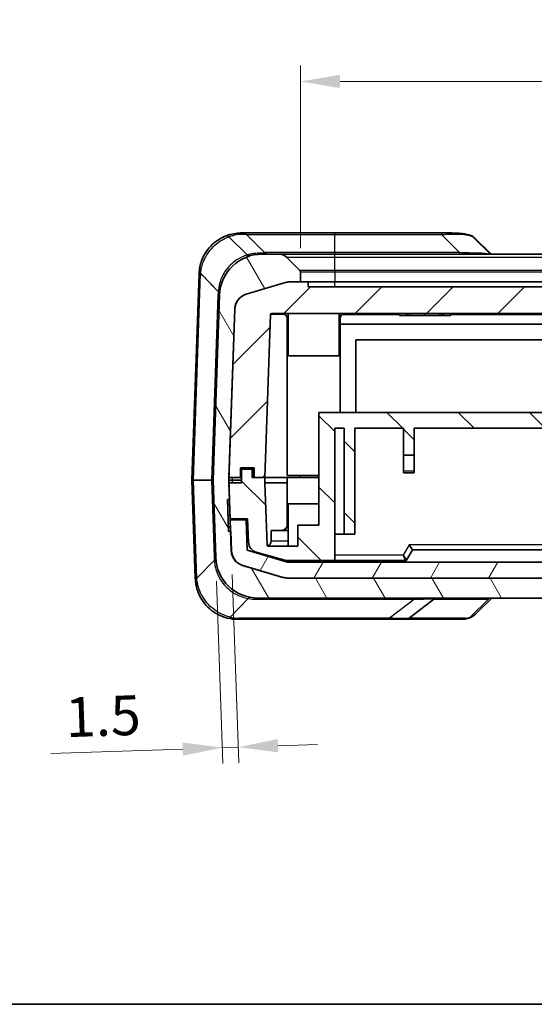
# Model space of a CAD drawing. Units: millimetres. Extents: x 0 to 4406, y 0 to 422.
# Drawn here: x 720 to 768, y 0 to 93 of the extents above; entities that cross this region are included whole.
import ezdxf

# ---------------------------------------------------------------- set-up
doc = ezdxf.new("R2010")
doc.units = ezdxf.units.MM
doc.header["$LTSCALE"] = 1.5
doc.layers.get('Defpoints').update_dxf_attribs({"lineweight": 25})
for name, color, linetype, lineweight in [('Border (ISO)', 7, 'Continuous', 35), ('Dimension (ISO)', 7, 'Continuous', 18), ('Hatch (ISO)', 1, 'Continuous', 18), ('Visible (ISO)', 7, 'Continuous', 35), ('Visible Narrow (ISO)', 7, 'Continuous', 25)]:
    doc.layers.add(name, color=color, linetype=linetype, lineweight=lineweight)
doc.styles.add('Note Text (TK)', font='txt')
doc.dimstyles.new('Default - Method 1b (TK)', dxfattribs={"dimscale": 1.5, "dimtxt": 2.5, "dimasz": 2.5, "dimexe": 1, "dimexo": 1.5, "dimgap": 1, "dimtad": 1, "dimtoh": 1, "dimrnd": 1e-08, "dimdsep": 46, "dimtxsty": 'Note Text (TK)', "dimcen": 0.09, "dimdle": 5, "dimclrd": 100, "dimclre": 100, "dimclrt": 7, "dimadec": 1, "dimazin": 1, "dimtfac": 1, "dimtmove": 0, "dimatfit": 3, "dimfxl": 1, "dimtolj": 1, "dimlwd": -1, "dimlwe": -1, "dimarcsym": 0})

# ---------------------------------------------------------------- blocks, each defined once
blk = doc.blocks.new('図面枠 tk図枠')
at = {"layer": 'Border (ISO)'}
blk.add_line((14.5, 8), (405.5, 8), dxfattribs=at)
blk = doc.blocks.new('*D25')
at = {"layer": 'Defpoints', "color": 0}
for p in [(739.616, 42.854), (738.137, 42.237), (740.263, 24.3)]:
    blk.add_point(p, dxfattribs=at)
at = {"layer": 'Dimension (ISO)', "color": 100}
for p, q in [((739.694, 40.606), (740.316, 22.801)), ((738.216, 39.988), (738.818, 22.749)), ((740.263, 24.3), (738.765, 24.248)), ((744.011, 24.431), (747.759, 24.562)), ((735.018, 24.117), (722.565, 23.682))]:
    blk.add_line(p, q, dxfattribs=at)
for points in [[(734.996, 24.742), (735.039, 23.492), (738.765, 24.248)], [(743.989, 25.056), (744.033, 23.806), (740.263, 24.3)]]:
    blk.add_solid(points, dxfattribs=at)
at = {"layer": 'Dimension (ISO)', "color": 7, "insert": (723.946, 27.107), "char_height": 3.75, "attachment_point": 4, "rotation": 2, "style": 'Note Text (TK)'}
blk.add_mtext('\\A1;1.5', dxfattribs=at)
blk = doc.blocks.new('*D27')
at = {"layer": 'Defpoints', "color": 0}
for p in [(801.633, 87.194), (746.133, 69.194), (801.633, 69.194)]:
    blk.add_point(p, dxfattribs=at)
at = {"layer": 'Dimension (ISO)', "color": 100}
for p, q in [((746.133, 71.444), (746.133, 88.694)), ((801.633, 71.444), (801.633, 88.694)), ((749.883, 87.194), (797.883, 87.194))]:
    blk.add_line(p, q, dxfattribs=at)
for points in [[(749.883, 87.819), (749.883, 86.569), (746.133, 87.194)], [(797.883, 87.819), (797.883, 86.569), (801.633, 87.194)]]:
    blk.add_solid(points, dxfattribs=at)
at = {"layer": 'Dimension (ISO)', "color": 7, "insert": (769.515, 90.569), "char_height": 3.75, "attachment_point": 4, "style": 'Note Text (TK)'}
blk.add_mtext('\\A1;55.5', dxfattribs=at)

msp = doc.modelspace()

# ---------------------------------------------------------------- hatches: boundary and pattern name
at = {"layer": 'Hatch (ISO)'}
h = msp.add_hatch(dxfattribs=at)
h.set_pattern_fill('ANSI31', color=256, scale=38.1, angle=75.000175, style=0)
h.set_pattern_definition([(120.0002, (579.75, -12), (-4.12444, -2.38126), [])])
edge = h.paths.add_edge_path()
edge.add_ellipse((801.8326, 69.1937), major_axis=(-0.1414, 0.1414), ratio=1, start_angle=0, end_angle=45)
edge.add_line((801.6326, 69.1937), (801.6326, 68.2766))
edge.add_line((801.6326, 68.2766), (802.51, 68.2766))
edge.add_ellipse((802.51, 66.7766), major_axis=(0, 1.5), ratio=1, start_angle=343.473812, end_angle=360, ccw=False)
edge.add_line((802.9366, 68.2146), (806.7454, 67.0845))
edge.add_ellipse((806.3187, 65.6465), major_axis=(0.4267, 1.438), ratio=1, start_angle=288.526188, end_angle=360, ccw=False)
edge.add_line((807.8178, 65.6988), (808.3738, 49.7766))
edge.add_line((808.3738, 49.7766), (808.3824, 49.53))
edge.add_ellipse((808.2825, 49.5266), major_axis=(0.0999, 0.0035), ratio=1, start_angle=356, end_angle=360, ccw=False)
edge.add_line((808.3824, 49.5231), (808.3738, 49.2766))
edge.add_line((808.3738, 49.2766), (808.2551, 45.8766))
edge.add_line((808.2551, 45.8766), (808.2516, 45.7766))
edge.add_line((808.2516, 45.7766), (808.1496, 42.8543))
edge.add_ellipse((806.6505, 42.9067), major_axis=(1.4991, -0.0523), ratio=1, start_angle=288.526188, end_angle=360, ccw=False)
edge.add_line((807.0772, 41.4686), (803.2684, 40.3385))
edge.add_ellipse((802.8417, 41.7766), major_axis=(0.4267, -1.438), ratio=1, start_angle=343.473812, end_angle=360, ccw=False)
edge.add_line((802.8417, 40.2766), (779.5394, 40.2766))
edge.add_line((779.5394, 40.2766), (768.2257, 40.2766))
edge.add_line((768.2257, 40.2766), (744.9234, 40.2766))
edge.add_ellipse((744.9234, 41.7766), major_axis=(0, -1.5), ratio=1, start_angle=343.473812, end_angle=360, ccw=False)
edge.add_line((744.4967, 40.3385), (740.688, 41.4686))
edge.add_ellipse((741.1147, 42.9067), major_axis=(-0.4267, -1.438), ratio=1, start_angle=288.526188, end_angle=360, ccw=False)
edge.add_line((739.6156, 42.8543), (739.5515, 44.6896))
edge.add_line((739.5515, 44.6896), (739.5428, 44.6893))
edge.add_line((739.5428, 44.6893), (739.3516, 44.6826))
edge.add_line((739.3516, 44.6826), (739.2469, 47.6808))
edge.add_line((739.2469, 47.6808), (739.4381, 47.6875))
edge.add_line((739.4381, 47.6875), (739.4468, 47.6878))
edge.add_line((739.4468, 47.6878), (739.3913, 49.2766))
edge.add_line((739.3913, 49.2766), (739.3827, 49.5231))
edge.add_ellipse((739.4826, 49.5266), major_axis=(-0.0999, -0.0035), ratio=1, start_angle=356, end_angle=360, ccw=False)
edge.add_line((739.3827, 49.53), (739.3913, 49.7766))
edge.add_line((739.3913, 49.7766), (739.9473, 65.6988))
edge.add_ellipse((741.4464, 65.6465), major_axis=(-1.4991, 0.0523), ratio=1, start_angle=288.526188, end_angle=360, ccw=False)
edge.add_line((741.0197, 67.0845), (744.8285, 68.2146))
edge.add_ellipse((745.2552, 66.7766), major_axis=(-0.4267, 1.438), ratio=1, start_angle=343.473812, end_angle=360, ccw=False)
edge.add_line((745.2552, 68.2766), (746.1326, 68.2766))
edge.add_line((746.1326, 68.2766), (746.1326, 69.1937))
edge.add_ellipse((745.9326, 69.1937), major_axis=(0.2, 0), ratio=1, start_angle=0, end_angle=45)
edge.add_line((746.074, 69.3351), (744.8255, 70.5837))
edge.add_ellipse((744.1184, 69.8766), major_axis=(0.7071, 0.7071), ratio=1, start_angle=0, end_angle=45)
edge.add_line((744.1184, 70.8766), (742.4909, 70.8766))
edge.add_ellipse((742.4909, 66.8766), major_axis=(0, 4), ratio=1, start_angle=0, end_angle=88)
edge.add_line((738.4933, 67.0162), (737.8828, 49.5335))
edge.add_ellipse((738.0827, 49.5266), major_axis=(-0.1999, 0.007), ratio=1, start_angle=0, end_angle=4)
edge.add_line((737.8828, 49.5196), (738.1371, 42.237))
edge.add_ellipse((742.1347, 42.3766), major_axis=(-3.9976, -0.1396), ratio=1, start_angle=0, end_angle=88)
edge.add_line((742.1347, 38.3766), (805.6304, 38.3766))
edge.add_ellipse((805.6304, 42.3766), major_axis=(0, -4), ratio=1, start_angle=0, end_angle=88)
edge.add_line((809.628, 42.237), (809.8823, 49.5196))
edge.add_ellipse((809.6824, 49.5266), major_axis=(0.1999, -0.007), ratio=1, start_angle=0, end_angle=4)
edge.add_line((809.8823, 49.5335), (809.2718, 67.0162))
edge.add_ellipse((805.2743, 66.8766), major_axis=(3.9976, 0.1396), ratio=1, start_angle=0, end_angle=88)
edge.add_line((805.2743, 70.8766), (803.6468, 70.8766))
edge.add_ellipse((803.6468, 69.8766), major_axis=(0, 1), ratio=1, start_angle=0, end_angle=45)
edge.add_line((802.9397, 70.5837), (801.6911, 69.3351))
h = msp.add_hatch(dxfattribs=at)
h.set_pattern_fill('ANSI31', color=256, scale=38.1, style=0)
h.set_pattern_definition([(45, (579.75, -12), (-3.3676, 3.3676), [])])
edge = h.paths.add_edge_path()
edge.add_spline(control_points=[(745.2464, 68.2766), (745.1743, 68.2766), (745.1023, 68.2714), (744.9595, 68.2506), (744.8889, 68.2351), (744.8198, 68.2146)], knot_values=[-0.0432842, -0.0432842, -0.0432842, -0.0432842, -0.0216421, -0.0216421, 0, 0, 0, 0], degree=3, periodic=0)
edge.add_line((744.8198, 68.2146), (741.011, 67.0845))
edge.add_spline(control_points=[(741.011, 67.0845), (740.8986, 67.0511), (740.7904, 67.0047), (740.5872, 66.8876), (740.4928, 66.8173), (740.2655, 66.6026), (740.1511, 66.442), (739.9903, 66.086), (739.9454, 65.894), (739.9386, 65.6988)], knot_values=[-0.1875661, -0.1875661, -0.1875661, -0.1875661, -0.1523797, -0.1523797, -0.1171933, -0.1171933, -0.0585967, -0.0585967, 0, 0, 0, 0], degree=3, periodic=0)
edge.add_line((739.9386, 65.6988), (739.3826, 49.7766))
edge.add_line((739.3826, 49.7766), (739.3913, 49.7766))
edge.add_line((739.3913, 49.7766), (740.4826, 49.7766))
edge.add_line((740.4826, 49.7766), (740.4826, 50.6766))
edge.add_line((740.4826, 50.6766), (741.7826, 50.6766))
edge.add_line((741.7826, 50.6766), (741.7826, 49.7766))
edge.add_line((741.7826, 49.7766), (742.7846, 49.7766))
edge.add_line((742.7846, 49.7766), (743.3225, 65.18))
edge.add_ellipse((743.4225, 65.1766), major_axis=(-0.0999, 0.0035), ratio=1, start_angle=272, end_angle=360, ccw=False)
edge.add_line((743.4225, 65.2766), (804.3427, 65.2766))
edge.add_ellipse((804.3427, 65.1766), major_axis=(0, 0.1), ratio=1, start_angle=272, end_angle=360, ccw=False)
edge.add_line((804.4426, 65.18), (804.9805, 49.7766))
edge.add_line((804.9805, 49.7766), (805.9826, 49.7766))
edge.add_line((805.9826, 49.7766), (805.9826, 50.6766))
edge.add_line((805.9826, 50.6766), (807.2826, 50.6766))
edge.add_line((807.2826, 50.6766), (807.2826, 49.7766))
edge.add_line((807.2826, 49.7766), (808.3738, 49.7766))
edge.add_line((808.3738, 49.7766), (808.3826, 49.7766))
edge.add_line((808.3826, 49.7766), (807.8266, 65.6988))
edge.add_spline(control_points=[(807.8266, 65.6988), (807.8225, 65.816), (807.8046, 65.9324), (807.7422, 66.1585), (807.6979, 66.2675), (807.5471, 66.5413), (807.4203, 66.6923), (807.116, 66.9373), (806.9414, 67.0289), (806.7541, 67.0845)], knot_values=[-0.1875661, -0.1875661, -0.1875661, -0.1875661, -0.1523797, -0.1523797, -0.1171933, -0.1171933, -0.0585967, -0.0585967, 0, 0, 0, 0], degree=3, periodic=0)
edge.add_line((806.7541, 67.0845), (802.9454, 68.2146))
edge.add_spline(control_points=[(802.9454, 68.2146), (802.8762, 68.2351), (802.8057, 68.2506), (802.6629, 68.2714), (802.5908, 68.2766), (802.5187, 68.2766)], knot_values=[-0.0432842, -0.0432842, -0.0432842, -0.0432842, -0.0216421, -0.0216421, 0, 0, 0, 0], degree=3, periodic=0)
edge.add_line((802.5187, 68.2766), (802.51, 68.2766))
edge.add_line((802.51, 68.2766), (801.6326, 68.2766))
edge.add_line((801.6326, 68.2766), (800.8826, 68.2766))
edge.add_line((800.8826, 68.2766), (800.8826, 67.7766))
edge.add_line((800.8826, 67.7766), (746.8826, 67.7766))
edge.add_line((746.8826, 67.7766), (746.8826, 68.2766))
edge.add_line((746.8826, 68.2766), (746.1326, 68.2766))
edge.add_line((746.1326, 68.2766), (745.2552, 68.2766))
edge.add_line((745.2552, 68.2766), (745.2464, 68.2766))
h = msp.add_hatch(dxfattribs=at)
h.set_pattern_fill('ANSI31', color=256, scale=38.1, angle=90.00021, style=0)
h.set_pattern_definition([(135.0002, (579.75, -12), (-3.36758, -3.36761), [])])
edge = h.paths.add_edge_path()
edge.add_line((804.9805, 49.7766), (804.9805, 49.2766))
edge.add_line((804.9805, 49.2766), (804.7743, 43.3731))
edge.add_ellipse((804.6744, 43.3766), major_axis=(0.0999, -0.0035), ratio=1, start_angle=272, end_angle=360, ccw=False)
edge.add_line((804.6744, 43.2766), (801.8826, 43.2766))
edge.add_line((801.8826, 43.2766), (801.8826, 45.2766))
edge.add_line((801.8826, 45.2766), (799.8826, 45.2766))
edge.add_line((799.8826, 45.2766), (799.8826, 55.9266))
edge.add_line((799.8826, 55.9266), (747.8826, 55.9266))
edge.add_line((747.8826, 55.9266), (747.8826, 45.2766))
edge.add_line((747.8826, 45.2766), (745.8826, 45.2766))
edge.add_line((745.8826, 45.2766), (745.8826, 43.2766))
edge.add_line((745.8826, 43.2766), (743.0907, 43.2766))
edge.add_ellipse((743.0907, 43.3766), major_axis=(0, -0.1), ratio=1, start_angle=272, end_angle=360, ccw=False)
edge.add_line((742.9908, 43.3731), (742.7846, 49.2766))
edge.add_line((742.7846, 49.2766), (742.7846, 49.7766))
edge.add_line((742.7846, 49.7766), (741.7826, 49.7766))
edge.add_line((741.7826, 49.7766), (741.5826, 49.7766))
edge.add_line((741.5826, 49.7766), (741.5826, 50.5766))
edge.add_line((741.5826, 50.5766), (740.5826, 50.5766))
edge.add_line((740.5826, 50.5766), (740.5826, 49.2766))
edge.add_line((740.5826, 49.2766), (739.3913, 49.2766))
edge.add_line((739.3913, 49.2766), (739.3826, 49.2766))
edge.add_line((739.3826, 49.2766), (739.4381, 47.6875))
edge.add_line((739.4381, 47.6875), (739.5013, 45.8766))
edge.add_line((739.5013, 45.8766), (741.1523, 45.8766))
edge.add_line((741.1523, 45.8766), (741.2299, 43.6549))
edge.add_ellipse((742.2293, 43.6898), major_axis=(-0.9994, -0.0349), ratio=1, start_angle=0, end_angle=72.213281)
edge.add_line((741.9572, 42.7275), (744.6568, 41.9643))
edge.add_ellipse((744.9289, 42.9266), major_axis=(-0.2721, -0.9623), ratio=1, start_angle=0, end_angle=15.786719)
edge.add_line((744.9289, 41.9266), (749.3826, 41.9266))
edge.add_line((749.3826, 41.9266), (749.3826, 54.4266))
edge.add_line((749.3826, 54.4266), (750.2826, 54.4266))
edge.add_line((750.2826, 54.4266), (750.2826, 44.4266))
edge.add_line((750.2826, 44.4266), (751.2826, 44.4266))
edge.add_line((751.2826, 44.4266), (751.2826, 54.4266))
edge.add_line((751.2826, 54.4266), (755.8826, 54.4266))
edge.add_line((755.8826, 54.4266), (755.8826, 51.8888))
edge.add_line((755.8826, 51.8888), (756.8826, 51.8888))
edge.add_line((756.8826, 51.8888), (756.8826, 54.4266))
edge.add_line((756.8826, 54.4266), (790.8826, 54.4266))
edge.add_line((790.8826, 54.4266), (790.8826, 51.8888))
edge.add_line((790.8826, 51.8888), (791.8826, 51.8888))
edge.add_line((791.8826, 51.8888), (791.8826, 54.4266))
edge.add_line((791.8826, 54.4266), (796.4826, 54.4266))
edge.add_line((796.4826, 54.4266), (796.4826, 44.4266))
edge.add_line((796.4826, 44.4266), (798.3826, 44.4266))
edge.add_line((798.3826, 44.4266), (798.3826, 41.9266))
edge.add_line((798.3826, 41.9266), (802.8363, 41.9266))
edge.add_ellipse((802.8363, 42.9266), major_axis=(0, -1), ratio=1, start_angle=0, end_angle=15.786719)
edge.add_line((803.1083, 41.9643), (805.8079, 42.7275))
edge.add_ellipse((805.5359, 43.6898), major_axis=(0.2721, -0.9623), ratio=1, start_angle=0, end_angle=72.213281)
edge.add_line((806.5353, 43.6549), (806.6128, 45.8766))
edge.add_line((806.6128, 45.8766), (808.2551, 45.8766))
edge.add_line((808.2551, 45.8766), (808.2638, 45.8766))
edge.add_line((808.2638, 45.8766), (808.3826, 49.2766))
edge.add_line((808.3826, 49.2766), (808.3738, 49.2766))
edge.add_line((808.3738, 49.2766), (807.1826, 49.2766))
edge.add_line((807.1826, 49.2766), (807.1826, 50.5766))
edge.add_line((807.1826, 50.5766), (806.1826, 50.5766))
edge.add_line((806.1826, 50.5766), (806.1826, 49.7766))
edge.add_line((806.1826, 49.7766), (805.9826, 49.7766))
edge.add_line((805.9826, 49.7766), (804.9805, 49.7766))
h = msp.add_hatch(dxfattribs=at)
h.set_pattern_fill('ANSI31', color=256, scale=38.1, angle=14.999978, style=0)
h.set_pattern_definition([(60, (579.75, -12), (-4.124445, 2.38125), [])])
edge = h.paths.add_edge_path()
edge.add_spline(control_points=[(802.8504, 40.2766), (802.9226, 40.2766), (802.9946, 40.2818), (803.1374, 40.3025), (803.208, 40.318), (803.2771, 40.3385)], knot_values=[-0.0432842, -0.0432842, -0.0432842, -0.0432842, -0.0216421, -0.0216421, 0, 0, 0, 0], degree=3, periodic=0)
edge.add_line((803.2771, 40.3385), (807.0859, 41.4686))
edge.add_spline(control_points=[(807.0859, 41.4686), (807.1983, 41.502), (807.3065, 41.5484), (807.5097, 41.6655), (807.6041, 41.7358), (807.8314, 41.9505), (807.9458, 42.1111), (808.1066, 42.4671), (808.1515, 42.6591), (808.1583, 42.8543)], knot_values=[-0.1875661, -0.1875661, -0.1875661, -0.1875661, -0.1523797, -0.1523797, -0.1171933, -0.1171933, -0.0585967, -0.0585967, 0, 0, 0, 0], degree=3, periodic=0)
edge.add_line((808.1583, 42.8543), (808.2603, 45.7766))
edge.add_line((808.2603, 45.7766), (808.2516, 45.7766))
edge.add_line((808.2516, 45.7766), (806.7594, 45.7766))
edge.add_line((806.7594, 45.7766), (806.6592, 42.9067))
edge.add_line((806.6592, 42.9067), (802.9897, 41.8179))
edge.add_spline(control_points=[(802.9897, 41.8179), (802.9436, 41.8042), (802.8965, 41.7939), (802.8013, 41.78), (802.7533, 41.7766), (802.7052, 41.7766)], knot_values=[-0.0288561, -0.0288561, -0.0288561, -0.0288561, -0.0144281, -0.0144281, 0, 0, 0, 0], degree=3, periodic=0)
edge.add_line((802.7052, 41.7766), (745.0599, 41.7766))
edge.add_spline(control_points=[(745.0599, 41.7766), (745.0118, 41.7766), (744.9638, 41.78), (744.8686, 41.7939), (744.8216, 41.8042), (744.7755, 41.8179)], knot_values=[-0.0288561, -0.0288561, -0.0288561, -0.0288561, -0.0144281, -0.0144281, 0, 0, 0, 0], degree=3, periodic=0)
edge.add_line((744.7755, 41.8179), (741.1059, 42.9067))
edge.add_line((741.1059, 42.9067), (741.0057, 45.7766))
edge.add_line((741.0057, 45.7766), (739.5048, 45.7766))
edge.add_line((739.5048, 45.7766), (739.5428, 44.6893))
edge.add_line((739.5428, 44.6893), (739.6068, 42.8543))
edge.add_spline(control_points=[(739.6068, 42.8543), (739.6109, 42.7371), (739.6288, 42.6208), (739.6912, 42.3946), (739.7355, 42.2856), (739.8863, 42.0118), (740.0131, 41.8608), (740.3174, 41.6158), (740.492, 41.5242), (740.6792, 41.4686)], knot_values=[-0.1875661, -0.1875661, -0.1875661, -0.1875661, -0.1523797, -0.1523797, -0.1171933, -0.1171933, -0.0585967, -0.0585967, 0, 0, 0, 0], degree=3, periodic=0)
edge.add_line((740.6792, 41.4686), (744.488, 40.3385))
edge.add_spline(control_points=[(744.488, 40.3385), (744.5572, 40.318), (744.6277, 40.3025), (744.7705, 40.2818), (744.8426, 40.2766), (744.9147, 40.2766)], knot_values=[-0.0432842, -0.0432842, -0.0432842, -0.0432842, -0.0216421, -0.0216421, 0, 0, 0, 0], degree=3, periodic=0)
edge.add_line((744.9147, 40.2766), (744.9234, 40.2766))
edge.add_line((744.9234, 40.2766), (768.2257, 40.2766))
edge.add_ellipse((773.8826, 14.9123), major_axis=(-5.6569, 25.3643), ratio=1, start_angle=334.854804, end_angle=360, ccw=False)
edge.add_line((779.5394, 40.2766), (802.8417, 40.2766))
edge.add_line((802.8417, 40.2766), (802.8504, 40.2766))

# ---------------------------------------------------------------- linework, layer by layer
at = {"layer": 'Visible (ISO)'}
for p, q in [((740.6755, 72.8766), (740.5607, 72.8766)), ((749.3826, 72.8766), (740.6755, 72.8766)), ((741.029, 72.7301), (742.7361, 71.023)), ((759.4534, 72.8766), (749.3826, 72.8766)), ((760.2076, 72.8766), (759.4534, 72.8766)), ((741.1088, 70.7984), (739.382, 72.5252)), ((764.0786, 70.8766), (762.43, 72.5252)), ((741.1092, 70.7979), (741.1088, 70.7984)), ((744.1184, 70.8766), (742.4909, 70.8766)), ((749.3826, 70.8766), (744.1184, 70.8766)), ((798.3826, 70.8766), (749.3826, 70.8766)), ((746.074, 69.3351), (744.8255, 70.5837)), ((736.5632, 69.0162), (735.8828, 49.5335)), ((746.1326, 68.2766), (746.1326, 69.1937)), ((744.8198, 68.2146), (741.011, 67.0845)), ((741.0197, 67.0845), (744.8285, 68.2146)), ((746.8826, 68.2766), (745.2464, 68.2766)), ((745.2552, 68.2766), (746.1326, 68.2766)), ((746.8826, 67.7766), (746.8826, 68.2766)), ((749.3826, 68.2766), (746.8826, 68.2766)), ((749.3826, 68.2766), (798.3826, 68.2766)), ((738.4933, 67.0162), (737.8828, 49.5335)), ((800.8826, 67.7766), (746.8826, 67.7766)), ((739.9386, 65.6988), (739.3826, 49.7766)), ((739.3827, 49.53), (739.9473, 65.6988)), ((742.7846, 49.7766), (743.3225, 65.18)), ((743.4225, 65.2766), (804.3427, 65.2766)), ((744.9826, 65.2766), (744.9826, 61.2766)), ((749.7826, 65.2766), (749.7826, 61.2766)), ((755.4826, 65.2766), (755.4826, 65.0766)), ((756.2538, 65.2766), (756.2538, 65.0766)), ((756.4725, 65.2766), (756.4725, 65.0766)), ((757.8926, 65.2766), (757.8926, 65.0766)), ((759.3127, 65.2766), (759.3127, 65.0766)), ((759.5313, 65.2766), (759.5313, 65.0766)), ((760.3026, 65.2766), (760.3026, 65.0766)), ((744.8826, 64.7766), (744.8826, 49.9766)), ((749.8826, 64.7766), (749.8826, 55.9266)), ((749.8826, 64.2766), (797.8826, 64.2766)), ((756.1226, 65.0766), (755.4826, 65.0766)), ((756.1226, 65.0766), (756.2538, 65.0766)), ((756.2538, 65.0766), (756.4725, 65.0766)), ((756.4725, 65.0766), (757.8926, 65.0766)), ((757.8926, 65.0766), (759.3127, 65.0766)), ((759.3127, 65.0766), (759.5313, 65.0766)), ((759.5313, 65.0766), (759.6626, 65.0766)), ((760.3026, 65.0766), (759.6626, 65.0766)), ((751.3826, 62.7766), (796.3826, 62.7766)), ((751.3826, 55.9266), (751.3826, 62.7766)), ((749.7826, 61.2766), (744.9826, 61.2766)), ((799.8826, 55.9266), (747.8826, 55.9266)), ((747.8826, 55.9266), (747.8826, 45.2766)), ((749.3826, 41.9266), (749.3826, 54.4266)), ((749.3826, 54.4266), (750.2826, 54.4266)), ((750.2826, 54.4266), (750.2826, 44.4266)), ((751.2826, 54.4266), (751.2826, 44.4266)), ((751.2826, 54.4266), (755.8826, 54.4266)), ((755.8826, 54.4266), (755.8826, 51.8888)), ((756.8826, 51.8888), (756.8826, 54.4266)), ((756.8826, 54.4266), (790.8826, 54.4266)), ((755.8826, 51.8888), (756.8826, 51.8888)), ((755.8826, 50.3669), (755.8826, 51.8888)), ((756.8826, 51.8888), (756.8826, 50.3669)), ((740.4826, 49.7766), (740.4826, 50.6766)), ((740.4826, 50.6766), (741.7826, 50.6766)), ((741.5826, 50.5766), (740.5826, 50.5766)), ((740.5826, 50.5766), (740.5826, 49.2766)), ((741.5826, 49.7766), (741.5826, 50.5766)), ((741.7826, 50.6766), (741.7826, 49.7766)), ((755.8826, 50.2266), (755.8826, 50.3669)), ((756.8826, 50.3669), (756.8826, 50.2266)), ((735.8828, 49.5196), (736.2065, 40.2496)), ((737.8828, 49.5196), (738.1371, 42.237)), ((739.3826, 49.7766), (740.4826, 49.7766)), ((739.4468, 47.6878), (739.3827, 49.5231)), ((740.5826, 49.7766), (740.4826, 49.7766)), ((742.7846, 49.7766), (741.5826, 49.7766)), ((741.7826, 49.7766), (742.7846, 49.7766)), ((742.7846, 49.2766), (742.7846, 49.7766)), ((744.8826, 49.7766), (742.7846, 49.7766)), ((747.8826, 49.9766), (744.8826, 49.9766)), ((744.8826, 49.7766), (747.8826, 49.7766)), ((744.8826, 45.2766), (744.8826, 49.7766)), ((746.0826, 49.7766), (746.0826, 49.9766)), ((755.8826, 50.2266), (756.8826, 50.2266)), ((740.5826, 49.2766), (739.3826, 49.2766)), ((739.3826, 49.2766), (739.5013, 45.8766)), ((742.9908, 43.3731), (742.7846, 49.2766)), ((742.7846, 49.2766), (744.8826, 49.2766)), ((739.2469, 47.6808), (739.4468, 47.6878)), ((739.3516, 44.6826), (739.2469, 47.6808)), ((739.2617, 47.2571), (739.4529, 47.2638)), ((744.9826, 47.2766), (747.8826, 47.2766)), ((744.9826, 43.2766), (744.9826, 47.2766)), ((739.2993, 46.1817), (739.4904, 46.1884)), ((739.5013, 45.8766), (741.1523, 45.8766)), ((741.0057, 45.7766), (739.5048, 45.7766)), ((739.5048, 45.7766), (739.6068, 42.8543)), ((739.51, 45.8766), (739.5135, 45.7766)), ((741.1059, 42.9067), (741.0057, 45.7766)), ((741.1523, 45.8766), (741.2299, 43.6549)), ((739.3368, 45.1063), (739.528, 45.113)), ((739.5515, 44.6896), (739.3516, 44.6826)), ((739.6156, 42.8543), (739.5515, 44.6896)), ((743.3826, 44.7766), (744.9826, 44.7766)), ((743.3826, 43.7766), (743.3826, 44.7766)), ((747.8826, 45.2766), (745.8826, 45.2766)), ((745.8826, 45.2766), (745.8826, 43.2766)), ((749.3826, 44.4266), (750.2826, 44.4266)), ((750.2826, 44.4266), (751.2826, 44.4266)), ((744.7755, 41.8179), (741.1059, 42.9067)), ((745.8826, 43.2766), (743.0907, 43.2766)), ((756.1614, 41.9766), (756.7099, 42.9266)), ((756.4212, 43.4266), (756.7099, 42.9266)), ((756.7099, 42.9266), (769.6326, 42.9266)), ((741.9572, 42.7275), (744.6568, 41.9643)), ((744.9289, 41.9266), (749.3826, 41.9266)), ((749.3826, 41.9266), (756.0748, 41.9266)), ((740.6792, 41.4686), (744.488, 40.3385)), ((744.4967, 40.3385), (740.688, 41.4686)), ((802.7052, 41.7766), (745.0599, 41.7766)), ((736.207, 40.237), (736.2065, 40.2496)), ((744.9147, 40.2766), (768.2257, 40.2766)), ((802.8417, 40.2766), (744.9234, 40.2766)), ((742.1347, 38.3766), (805.6304, 38.3766)), ((756.404, 36.4795), (758.7481, 38.2736)), ((762.7466, 36.92), (764.2242, 38.3766)), ((740.2045, 36.3766), (754.4357, 36.3766)), ((754.4357, 36.3766), (756.1001, 36.3766)), ((756.1001, 36.3766), (761.409, 36.3766))]:
    msp.add_line(p, q, dxfattribs=at)
for centre, radius, start, end in [((740.6755, 72.3766), 0.5, 45, 90), ((742.4909, 66.8766), 4, 90, 178), ((743.0897, 71.3766), 0.5, 225, 270), ((744.1184, 69.8766), 1, 45, 90), ((740.5607, 68.8766), 4, 177.181162, 178), ((745.9326, 69.1937), 0.2, 0, 45), ((745.2552, 66.7766), 1.5, 90, 106.526188), ((741.4464, 65.6465), 1.5, 106.526188, 178), ((743.4225, 65.1766), 0.1, 90, 178), ((744.3826, 64.7766), 0.5, 0, 90), ((750.3826, 64.7766), 0.5, 90, 180), ((736.0827, 49.5266), 0.2, 178, 182), ((738.0827, 49.5266), 0.2, 178, 182), ((739.4826, 49.5266), 0.1, 178, 182), ((744.3826, 45.2766), 0.5, 270, 0), ((742.8826, 43.7766), 0.5, 286.964704, 0), ((741.1147, 42.9067), 1.5, 182, 253.473812), ((742.2293, 43.6898), 1, 182, 254.213281), ((743.0907, 43.3766), 0.1, 182, 270), ((742.1347, 42.3766), 4, 182, 270), ((744.9289, 42.9266), 1, 254.213281, 270), ((756.0748, 42.0266), 0.1, 270, 330), ((744.9234, 41.7766), 1.5, 253.473812, 270), ((759.052, 37.8766), 0.5, 90, 127.429246), ((740.2045, 40.3766), 4, 256.38873, 270), ((756.1001, 36.8766), 0.5, 270, 307.429246)]:
    msp.add_arc(centre, radius, start, end, dxfattribs=at)
msp.add_ellipse((3818.5492, 6222.3822), major_axis=(252.0361, -7575.8427), ratio=0.7125565, start_param=5.6355168, end_param=5.6358501, dxfattribs=at)
for points, knots in [([(739.1134, 72.6055), (738.6696, 72.4333), (738.2255, 72.1661), (737.3875, 71.3892), (737.0206, 70.8453), (736.6653, 69.8692), (736.5852, 69.4727), (736.5656, 69.0733)], [0.00409294, 0.00409294, 0.00409294, 0.00409294, 0.14632308, 0.14632308, 0.31427643, 0.31427643, 0.41924727, 0.41924727, 0.41924727, 0.41924727]), ([(740.5607, 72.8766), (740.4667, 72.8766), (740.3282, 72.8732), (739.9645, 72.837), (739.7276, 72.7977), (739.3574, 72.6932), (739.2368, 72.6534), (739.1134, 72.6055)], [-1.35962735, -1.35962735, -1.35962735, -1.35962735, -1.27575096, -1.27575096, -1.17322311, -1.17322311, -1.12595961, -1.12595961, -1.12595961, -1.12595961]), ([(739.3786, 72.5284), (739.3374, 72.5645), (739.2945, 72.5904), (739.2277, 72.613), (739.2036, 72.6173), (739.1572, 72.6177), (739.1351, 72.6138), (739.1141, 72.6058), (739.1137, 72.6057), (739.1134, 72.6055)], [-0.042326136, -0.042326136, -0.042326136, -0.042326136, -0.022759087, -0.022759087, -0.011364594, -0.011364594, 0, 0, 0.000198691, 0.000198691, 0.000198691, 0.000198691]), ([(760.2076, 72.8766), (760.3603, 72.8766), (760.5108, 72.8756), (760.807, 72.8686), (760.9528, 72.8625), (761.2397, 72.8415), (761.3809, 72.8268), (761.6589, 72.7853), (761.7956, 72.7587), (762.0646, 72.69), (762.1969, 72.6479), (762.3264, 72.5958)], [1.35961923, 1.35961923, 1.35961923, 1.35961923, 1.40690906, 1.40690906, 1.4541989, 1.4541989, 1.50148873, 1.50148873, 1.54877856, 1.54877856, 1.5960684, 1.5960684, 1.5960684, 1.5960684]), ([(762.6474, 72.3519), (762.6308, 72.3684), (762.6139, 72.3845), (762.5793, 72.4161), (762.5617, 72.4315), (762.5259, 72.4616), (762.5077, 72.4762), (762.4706, 72.5047), (762.4518, 72.5185), (762.4136, 72.5454), (762.3943, 72.5584), (762.3747, 72.5709)], [0.376152713, 0.376152713, 0.376152713, 0.376152713, 0.384629181, 0.384629181, 0.393105649, 0.393105649, 0.401582117, 0.401582117, 0.410058585, 0.410058585, 0.418535054, 0.418535054, 0.418535054, 0.418535054]), ([(741.3415, 70.7079), (741.3412, 70.7078), (741.3408, 70.7077), (741.3226, 70.7023), (741.3037, 70.7005), (741.2646, 70.7036), (741.2446, 70.7085), (741.1855, 70.7325), (741.1464, 70.76), (741.1092, 70.7979)], [-0.040419715, -0.040419715, -0.040419715, -0.040419715, -0.040231426, -0.040231426, -0.029912595, -0.029912595, -0.019622812, -0.019622812, 0, 0, 0, 0]), ([(745.2464, 68.2766), (745.1743, 68.2766), (745.1023, 68.2714), (744.9595, 68.2506), (744.8889, 68.2351), (744.8198, 68.2146)], [-0.043284198, -0.043284198, -0.043284198, -0.043284198, -0.021642099, -0.021642099, 0, 0, 0, 0]), ([(741.011, 67.0845), (740.8986, 67.0511), (740.7904, 67.0047), (740.5872, 66.8876), (740.4928, 66.8173), (740.2655, 66.6026), (740.1511, 66.442), (739.9903, 66.086), (739.9454, 65.894), (739.9386, 65.6988)], [-0.18756614, -0.18756614, -0.18756614, -0.18756614, -0.15237974, -0.15237974, -0.11719334, -0.11719334, -0.05859667, -0.05859667, 0, 0, 0, 0]), ([(739.6068, 42.8543), (739.6109, 42.7371), (739.6288, 42.6208), (739.6912, 42.3946), (739.7355, 42.2856), (739.8863, 42.0118), (740.0131, 41.8608), (740.3174, 41.6158), (740.492, 41.5242), (740.6792, 41.4686)], [-0.18756614, -0.18756614, -0.18756614, -0.18756614, -0.15237974, -0.15237974, -0.11719334, -0.11719334, -0.05859667, -0.05859667, 0, 0, 0, 0]), ([(745.0599, 41.7766), (745.0118, 41.7766), (744.9638, 41.78), (744.8686, 41.7939), (744.8216, 41.8042), (744.7755, 41.8179)], [-0.028856132, -0.028856132, -0.028856132, -0.028856132, -0.014428066, -0.014428066, 0, 0, 0, 0]), ([(736.207, 40.237), (736.2134, 40.0534), (736.2325, 39.8703), (736.3668, 39.0997), (736.6056, 38.5338), (737.3132, 37.542), (737.7949, 37.1317), (738.6228, 36.6848), (738.9513, 36.5644), (739.2632, 36.4889)], [0, 0, 0, 0, 0.04821986, 0.04821986, 0.20538467, 0.20538467, 0.37266483, 0.37266483, 0.47721492, 0.47721492, 0.47721492, 0.47721492]), ([(744.488, 40.3385), (744.5572, 40.318), (744.6277, 40.3025), (744.7705, 40.2818), (744.8426, 40.2766), (744.9147, 40.2766)], [-0.043284198, -0.043284198, -0.043284198, -0.043284198, -0.021642099, -0.021642099, 0, 0, 0, 0]), ([(762.0416, 36.4986), (761.9956, 36.4839), (761.9508, 36.4704), (761.8632, 36.4459), (761.8204, 36.4348), (761.7364, 36.4153), (761.6952, 36.4068), (761.6136, 36.3926), (761.5732, 36.3869), (761.492, 36.3789), (761.4511, 36.3766), (761.409, 36.3766)], [-0.52248561, -0.52248561, -0.52248561, -0.52248561, -0.47497331, -0.47497331, -0.42746102, -0.42746102, -0.37994872, -0.37994872, -0.33243642, -0.33243642, -0.28492413, -0.28492413, -0.28492413, -0.28492413]), ([(762.0416, 36.4986), (762.0939, 36.5154), (762.1456, 36.5343), (762.2472, 36.5767), (762.2971, 36.6002), (762.3946, 36.6519), (762.4422, 36.6801), (762.5346, 36.7411), (762.5794, 36.7739), (762.6655, 36.8438), (762.707, 36.8809), (762.7466, 36.92)], [0, 0, 0, 0, 0.019940424, 0.019940424, 0.039880847, 0.039880847, 0.059821271, 0.059821271, 0.079761694, 0.079761694, 0.099702118, 0.099702118, 0.099702118, 0.099702118])]:
    msp.add_open_spline(points, degree=3, knots=knots, dxfattribs=at)
for points in [[(762.4268, 72.5284), (762.3978, 72.558), (762.3639, 72.5807), (762.3264, 72.5958)], [(739.3786, 72.5284), (739.3797, 72.5274), (739.3809, 72.5263), (739.382, 72.5252)], [(762.43, 72.5252), (762.4289, 72.5263), (762.4278, 72.5274), (762.4268, 72.5284)]]:
    msp.add_open_spline(points, degree=3, dxfattribs=at)
at = {"layer": 'Visible Narrow (ISO)'}
for p, q in [((741.029, 72.7301), (749.3826, 72.7301)), ((749.3826, 72.8766), (749.3826, 72.7301)), ((749.3826, 72.7301), (759.4534, 72.7301)), ((749.3826, 71.023), (749.3826, 72.7301)), ((759.4534, 72.8766), (759.4534, 72.7301)), ((759.4534, 72.7301), (761.1605, 71.023)), ((749.3826, 71.023), (742.7361, 71.023)), ((761.1605, 71.023), (749.3826, 71.023)), ((749.3826, 70.8766), (749.3826, 71.023)), ((749.3826, 70.5837), (749.3826, 70.8766)), ((761.1605, 70.8766), (761.1605, 71.023)), ((744.8255, 70.5837), (749.3826, 70.5837)), ((749.3826, 70.5837), (798.3826, 70.5837)), ((749.3826, 69.3351), (749.3826, 70.5837)), ((736.0292, 49.5335), (736.7095, 69.0162)), ((749.3826, 69.3351), (746.074, 69.3351)), ((746.1326, 69.1937), (749.3826, 69.1937)), ((798.3826, 69.3351), (749.3826, 69.3351)), ((749.3826, 69.3351), (749.3826, 69.1937)), ((749.3826, 69.1937), (798.3826, 69.1937)), ((749.3826, 69.1937), (749.3826, 68.2766)), ((749.3826, 67.7766), (749.3826, 68.2766)), ((738.347, 67.0162), (737.7365, 49.5335)), ((750.0873, 65.18), (755.4826, 65.18)), ((756.1226, 65.2766), (756.1226, 65.0766)), ((759.6626, 65.2766), (759.6626, 65.0766)), ((760.3026, 65.18), (789.5826, 65.18)), ((744.9826, 64.7766), (744.8826, 64.7766)), ((749.8826, 64.7766), (749.7826, 64.7766)), ((740.5826, 50.5766), (740.5826, 50.6766)), ((741.6826, 49.7766), (741.6826, 50.6766)), ((756.8826, 50.3669), (755.8826, 50.3669)), ((737.7365, 49.5335), (736.0292, 49.5335)), ((736.0292, 49.5196), (737.7365, 49.5196)), ((736.3529, 40.2496), (736.0292, 49.5196)), ((737.7365, 49.5196), (737.9908, 42.237)), ((740.5826, 49.53), (739.709, 49.53)), ((739.709, 49.5231), (740.5826, 49.5231)), ((744.8826, 45.2766), (744.9826, 45.2766)), ((743.3826, 43.7766), (744.9826, 43.7766)), ((756.4212, 43.4266), (755.8439, 42.4266)), ((769.6326, 43.4266), (756.4212, 43.4266)), ((738.0085, 41.9651), (736.3529, 40.2496)), ((755.8439, 42.4266), (749.3826, 42.4266)), ((755.8439, 42.4266), (756.1614, 41.9766)), ((756.0748, 41.9266), (755.8439, 42.4266)), ((739.4972, 36.5778), (741.2052, 38.3477)), ((742.0184, 38.2736), (756.8961, 38.2736)), ((756.8961, 38.2736), (754.552, 36.4795)), ((758.7481, 38.2736), (763.5239, 38.2736)), ((763.9654, 38.3477), (762.17, 36.5778)), ((754.552, 36.4795), (740.3208, 36.4795)), ((761.6898, 36.4795), (756.404, 36.4795))]:
    msp.add_line(p, q, dxfattribs=at)
for centre, radius, start, end in [((740.2074, 68.894), 3.5, 177.181162, 178), ((742.8442, 66.8591), 4.5, 173.922649, 178), ((742.488, 42.394), 4.5, 182, 185.469133), ((742.0184, 42.7736), 4.5, 259.589365, 270), ((740.3208, 39.9795), 3.5, 256.38873, 270)]:
    msp.add_arc(centre, radius, start, end, dxfattribs=at)
for centre, major_axis, ratio, start_param, end_param in [((740.5607, 72.3766), (0, 0.5), 0.9556996, 5.6084613, 6.2831853), ((760.2076, 72.3766), (0, 0.5), 0.2943437, 5.6084613, 6.2831853), ((742.4909, 71.3766), (0, -0.5), 0.8209188, 5.6602105, 6.2831853), ((763.0928, 71.3766), (0, -0.5), 0.571045, 5.6602105, 6.2831853), ((737.0629, 68.9987), (-0.4997, 0.0174), 0.0144543, 5.4982918, 6.2831853), ((737.065, 69.0487), (-0.4994, 0.0246), 0.0001475, 5.4983961, 6.2831853), ((737.9936, 67.0336), (0.4997, -0.0174), 0.0144543, 5.4982918, 6.2831853), ((738.0162, 67.353), (0.4972, -0.0529), 0.0566719, 0, 0.7863982), ((748.3255, 65.1766), (5.0029, -0.0035), 0.0006967, 2.3883743, 3.1415691), ((736.3829, 49.5266), (-0.5001, 0.007), 0.0057792, 5.4981707, 6.2830642), ((736.3829, 49.5266), (-0.5001, -0.007), 0.0057792, 0.0001211, 0.7850146), ((736.1705, 49.5266), (0, 0.2), 0.7071068, 1.5358897, 1.6057029), ((737.8778, 49.5266), (0, 0.2), 0.7071068, 1.5358897, 1.6057029), ((737.3823, 49.5266), (0.5005, 0.007), 0.0057679, 6.2829033, 7.0677968), ((737.3823, 49.5266), (0.5005, -0.007), 0.0057679, 5.4985738, 6.2834673), ((739.419, 49.5405), (0.2999, -0.0086), 0.0285828, 4.592273, 6.0270703), ((739.419, 49.5126), (0.2999, 0.0086), 0.0285828, 0.2561151, 1.6909123), ((747.9937, 43.3766), (-5.0029, -0.0035), 0.0006967, 0.0000238, 0.2734985), ((737.6374, 42.2195), (0.4997, 0.0174), 0.0144543, 0, 0.7848935), ((737.6552, 41.9477), (0.4977, 0.0477), 0.0460998, 5.4973326, 6.2831853), ((736.7062, 40.267), (-0.4997, -0.0174), 0.0144543, 0, 0.7848935), ((736.7067, 40.2544), (-0.4997, -0.0174), 0.0178932, 0, 0.7865844), ((736.7885, 37.9115), (-0.5218, 5.2156), 0.0429193, 1.1016673, 1.10463), ((741.3215, 37.9506), (0.0904, 0.4918), 0.5525512, 0, 0.7392072), ((742.1347, 37.8766), (0, 0.5), 0.3826834, 0, 0.6532636), ((757.0124, 37.8766), (0, 0.5), 0.3826834, 0, 0.6532636), ((763.8046, 37.8766), (0, 0.5), 0.9238795, 0, 0.6532636), ((769.8878, 42.7736), (-6.6053, -4.4135), 0.132909, 0.1963495, 0.3780494), ((764.2462, 37.9506), (-0.1315, 0.4824), 0.8197582, 0.3124103, 0.4182021), ((739.3809, 36.9749), (-0.1177, -0.486), 0.5924415, 0, 0.7712123), ((740.2045, 36.8766), (0, -0.5), 0.3826834, 0, 0.6532636), ((754.4357, 36.8766), (0, -0.5), 0.3826834, 0, 0.6532636), ((761.409, 36.8766), (0, -0.5), 0.9238795, 0, 0.6532636), ((766.6395, 39.9795), (-5.1375, -3.4327), 0.132909, 0.1963495, 0.433911), ((761.8892, 36.9749), (0.1524, -0.4762), 0.7829876, 0, 0.3832244)]:
    msp.add_ellipse(centre, major_axis=major_axis, ratio=ratio, start_param=start_param, end_param=end_param, dxfattribs=at)
for points, knots in [([(739.382, 72.5252), (739.5167, 72.5762), (739.6469, 72.6174), (740.022, 72.7166), (740.2539, 72.7511), (740.6163, 72.7772), (740.757, 72.7756), (740.8592, 72.767)], [1.12179082, 1.12179082, 1.12179082, 1.12179082, 1.17322311, 1.17322311, 1.27575096, 1.27575096, 1.35962735, 1.35962735, 1.35962735, 1.35962735]), ([(740.8592, 72.767), (740.9059, 72.7631), (740.9438, 72.7584), (741.0007, 72.7464), (741.0199, 72.7392), (741.029, 72.7301)], [0, 0, 0, 0, 0.03828598, 0.03828598, 0.07657196, 0.07657196, 0.07657196, 0.07657196]), ([(759.4534, 72.7301), (759.5993, 72.7392), (759.7433, 72.7464), (760.026, 72.7584), (760.1646, 72.7631), (760.2996, 72.767)], [-0.07657196, -0.07657196, -0.07657196, -0.07657196, -0.03828598, -0.03828598, 0, 0, 0, 0]), ([(760.2996, 72.767), (760.5087, 72.773), (760.7093, 72.7756), (761.2088, 72.7675), (761.4948, 72.7476), (761.9991, 72.6651), (762.2219, 72.6082), (762.43, 72.5252)], [1.35961923, 1.35961923, 1.35961923, 1.35961923, 1.41893629, 1.41893629, 1.51384358, 1.51384358, 1.59746012, 1.59746012, 1.59746012, 1.59746012]), ([(736.7116, 69.0661), (736.7468, 69.4493), (736.84, 69.8322), (737.2232, 70.7791), (737.6012, 71.3114), (738.4617, 72.0865), (738.922, 72.3569), (739.3786, 72.5284)], [-0.41924727, -0.41924727, -0.41924727, -0.41924727, -0.31427643, -0.31427643, -0.14632308, -0.14632308, -0.00001691, -0.00001691, -0.00001691, -0.00001691]), ([(741.1088, 70.7984), (740.7661, 70.6948), (740.4217, 70.5388), (739.6771, 70.0501), (739.2959, 69.676), (738.7797, 68.891), (738.608, 68.5098), (738.4313, 67.8569), (738.3878, 67.598), (738.3695, 67.3355)], [-0.53881969, -0.53881969, -0.53881969, -0.53881969, -0.40309478, -0.40309478, -0.22394154, -0.22394154, -0.08613136, -0.08613136, 0, 0, 0, 0]), ([(742.2514, 70.9705), (742.0499, 70.9675), (741.8118, 70.9501), (741.4137, 70.8789), (741.2625, 70.8438), (741.1092, 70.7979)], [2.10699862, 2.10699862, 2.10699862, 2.10699862, 2.22510214, 2.22510214, 2.29352135, 2.29352135, 2.29352135, 2.29352135]), ([(742.7361, 71.023), (742.7549, 71.0042), (742.7149, 70.9921), (742.5325, 70.977), (742.4097, 70.9728), (742.2514, 70.9705)], [0, 0, 0, 0, 0.11270215, 0.11270215, 0.20544296, 0.20544296, 0.20544296, 0.20544296]), ([(762.9262, 70.9705), (762.6566, 70.9732), (762.3554, 70.9783), (761.7535, 70.9953), (761.4551, 71.0066), (761.1605, 71.023)], [0, 0, 0, 0, 0.10722568, 0.10722568, 0.20544353, 0.20544353, 0.20544353, 0.20544353]), ([(763.886, 70.8765), (763.7839, 70.9), (763.6773, 70.9184), (763.3669, 70.9576), (763.1536, 70.9682), (762.9262, 70.9705)], [-2.24741077, -2.24741077, -2.24741077, -2.24741077, -2.1974665, -2.1974665, -2.10699869, -2.10699869, -2.10699869, -2.10699869]), ([(736.7116, 69.0661), (736.9721, 68.7941), (737.2326, 68.5221), (737.4932, 68.2501), (737.7853, 67.9452), (738.0774, 67.6403), (738.3695, 67.3355)], [-1.08484664, -1.08484664, -1.08484664, -1.08484664, -0.94512737, -0.94512737, -0.94512737, -0.78848738, -0.78848738, -0.78848738, -0.78848738]), ([(739.709, 49.5231), (739.709, 49.5242), (739.709, 49.5254), (739.709, 49.5277), (739.709, 49.5289), (739.709, 49.53)], [-0.0027927204, -0.0027927204, -0.0027927204, -0.0027927204, -0.0013963602, -0.0013963602, 0, 0, 0, 0]), ([(738.0085, 41.9651), (738.0475, 41.2986), (738.2528, 40.6522), (738.8656, 39.6686), (739.2202, 39.2969), (739.9241, 38.7939), (740.2551, 38.6266), (740.795, 38.4371), (741.0031, 38.3838), (741.2052, 38.3477)], [-0.606185, -0.606185, -0.606185, -0.606185, -0.38789892, -0.38789892, -0.2154994, -0.2154994, -0.08288438, -0.08288438, 0, 0, 0, 0]), ([(739.4972, 36.5778), (739.1847, 36.6527), (738.8559, 36.7729), (738.0245, 37.2161), (737.5376, 37.621), (736.8088, 38.5908), (736.5549, 39.1411), (736.3936, 39.8838), (736.3677, 40.0598), (736.354, 40.2358)], [-0.47721492, -0.47721492, -0.47721492, -0.47721492, -0.37266483, -0.37266483, -0.20538467, -0.20538467, -0.04821986, -0.04821986, 0, 0, 0, 0]), ([(756.8961, 38.2736), (757.3115, 38.2876), (757.6927, 38.2942), (758.3082, 38.2998), (758.5367, 38.2986), (758.7287, 38.2885), (758.7599, 38.2826), (758.7481, 38.2736)], [0, 0, 0, 0, 0.14565888, 0.14565888, 0.29567822, 0.29567822, 0.3894403, 0.3894403, 0.3894403, 0.3894403]), ([(756.404, 36.4795), (756.3911, 36.4697), (756.3389, 36.464), (756.1082, 36.4542), (755.872, 36.4533), (755.2792, 36.4593), (754.9361, 36.4653), (754.552, 36.4795)], [-0.31740053, -0.31740053, -0.31740053, -0.31740053, -0.23908397, -0.23908397, -0.11377748, -0.11377748, 0, 0, 0, 0]), ([(762.7465, 36.9201), (762.6947, 36.8689), (762.6396, 36.8224), (762.4588, 36.6932), (762.3219, 36.6262), (762.17, 36.5778)], [-0.099702118, -0.099702118, -0.099702118, -0.099702118, -0.067496361, -0.067496361, 0, 0, 0, 0])]:
    msp.add_open_spline(points, degree=3, knots=knots, dxfattribs=at)
for points in [[(762.4268, 72.5284), (762.5062, 72.4779), (762.5797, 72.419), (762.6474, 72.3517)], [(739.709, 49.53), (739.7114, 49.6122), (739.7137, 49.6944), (739.7161, 49.7766)], [(739.7161, 49.2766), (739.7137, 49.3587), (739.7114, 49.4409), (739.709, 49.5231)], [(763.9654, 38.3477), (763.9977, 38.3563), (764.0291, 38.3659), (764.0598, 38.3766)]]:
    msp.add_open_spline(points, degree=3, dxfattribs=at)

# ---------------------------------------------------------------- block references
at = {"xscale": 1.5, "yscale": 1.5, "zscale": 1.5}
msp.add_blockref('図面枠 tk図枠', (579.75, -12), dxfattribs=at)

# ---------------------------------------------------------------- dimensions: what is measured, and where the dimension line sits
at = {"layer": 'Dimension (ISO)', "color": 100}
dim = msp.add_linear_dim(base=(801.6326, 87.1937), p1=(746.1326, 69.1937), p2=(801.6326, 69.1937), dimstyle='Default - Method 1b (TK)', override={"dimgap": 1, "dimtoh": 0, "dimdec": 2, "dimtol": 0, "dimlim": 0, "dimtp": 0, "dimtm": 0, "dimtdec": 2, "dimtofl": 0, "dimatfit": 1}, dxfattribs=at)
dim.commit()
dim.dimension.update_dxf_attribs({"geometry": '*D27', "text_midpoint": (773.8826, 87.1937), "dimtype": 160})
dim = msp.add_linear_dim(base=(740.2635, 24.3002), p1=(738.1371, 42.237), p2=(739.6156, 42.8543), angle=182, dimstyle='Default - Method 1b (TK)', override={"dimgap": 1, "dimtoh": 0, "dimdec": 2, "dimtol": 0, "dimlim": 0, "dimtp": 0, "dimtm": 0, "dimtdec": 2, "dimtofl": 1, "dimatfit": 1}, dxfattribs=at)
dim.commit()
dim.dimension.update_dxf_attribs({"geometry": '*D25', "text_midpoint": (726.9174, 23.8342), "dimtype": 160})

doc.saveas('drawing.dxf')
